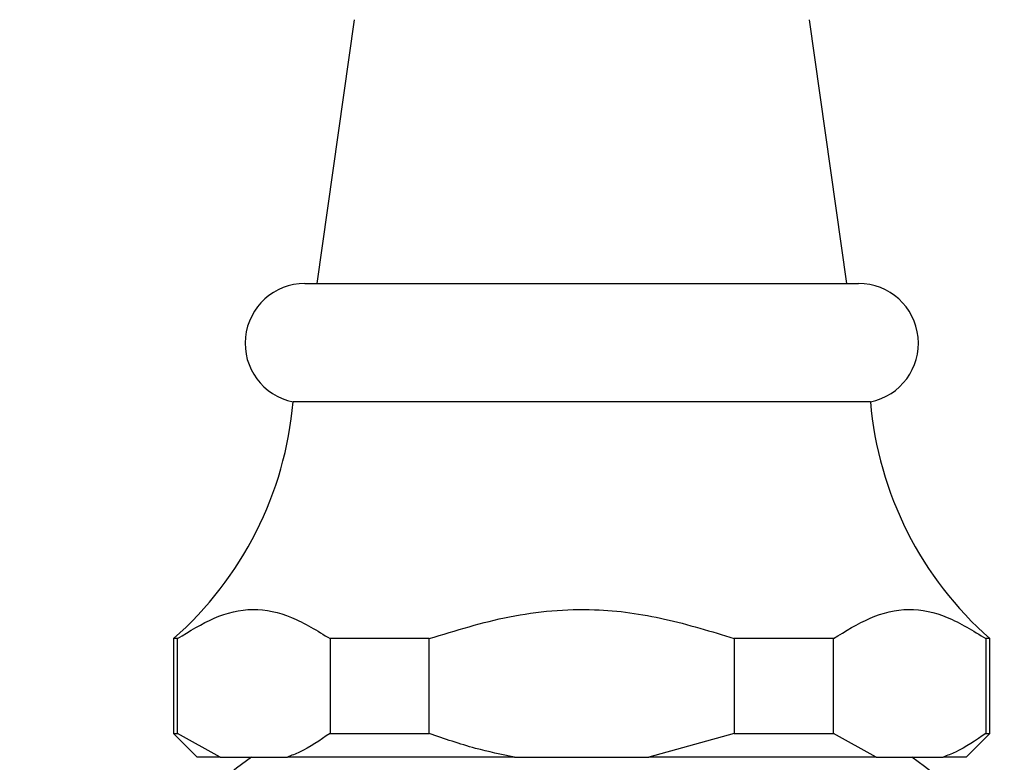
# Model space of a CAD drawing. Units: millimetres. Extents: x 3 to 2496, y 5 to 2495.
# Drawn here: x 1128 to 1170, y 1179 to 1210 of the extents above; entities that cross this region are included whole.
import ezdxf

# ---------------------------------------------------------------- set-up
doc = ezdxf.new("R2010")
doc.units = ezdxf.units.MM

msp = doc.modelspace()

# ---------------------------------------------------------------- linework, layer by layer
at = {"color": 7, "linetype": 'Continuous', "lineweight": 25}
for p, q in [((1142.351, 1210.113), (1140.773, 1198.973)), ((1163.173, 1198.973), (1161.594, 1210.113)), ((1140.273, 1198.973), (1163.673, 1198.973)), ((1164.173, 1193.973), (1139.773, 1193.973)), ((1134.723, 1183.973), (1134.723, 1179.973)), ((1134.893, 1183.973), (1134.723, 1183.973)), ((1134.893, 1179.973), (1134.893, 1183.973)), ((1141.34, 1183.973), (1141.34, 1179.973)), ((1145.526, 1183.973), (1141.34, 1183.973)), ((1145.526, 1179.973), (1145.526, 1183.973)), ((1158.419, 1183.973), (1158.419, 1179.973)), ((1162.606, 1183.973), (1158.419, 1183.973)), ((1162.606, 1179.973), (1162.606, 1183.973)), ((1169.223, 1183.973), (1169.052, 1183.973)), ((1169.052, 1183.973), (1169.052, 1179.973)), ((1169.223, 1179.973), (1169.223, 1183.973)), ((1134.723, 1179.973), (1135.723, 1178.973)), ((1134.723, 1179.973), (1134.893, 1179.973)), ((1136.696, 1178.973), (1134.893, 1179.973)), ((1141.34, 1179.973), (1145.526, 1179.973)), ((1158.419, 1179.973), (1154.812, 1178.973)), ((1158.419, 1179.973), (1162.606, 1179.973)), ((1164.409, 1178.973), (1162.606, 1179.973)), ((1168.223, 1178.973), (1169.223, 1179.973)), ((1169.052, 1179.973), (1169.223, 1179.973)), ((1136.696, 1178.973), (1135.723, 1178.973)), ((1136.696, 1178.973), (1139.536, 1178.973)), ((1149.133, 1178.973), (1139.536, 1178.973)), ((1149.133, 1178.973), (1154.812, 1178.973)), ((1164.409, 1178.973), (1154.812, 1178.973)), ((1164.409, 1178.973), (1167.249, 1178.973)), ((1168.223, 1178.973), (1167.249, 1178.973))]:
    msp.add_line(p, q, dxfattribs=at)
for centre, radius, start, end in [((1140.273, 1196.448), 2.525, 90, 258.5788), ((1163.673, 1196.448), 2.525, 281.4212, 90), ((1124.827, 1195.246), 15, 311.2791, 355.1333), ((1179.119, 1195.246), 15, 184.8667, 228.7209), ((1151.973, 1159.752), 23.75, 125.9705, 245.7621), ((1151.973, 1159.752), 23.75, 41.2476, 54.0295)]:
    msp.add_arc(centre, radius, start, end, dxfattribs=at)
for points, knots in [([(1134.893, 1183.973), (1135.405, 1184.291), (1136.441, 1184.934), (1138.073, 1185.335), (1139.736, 1184.966), (1140.799, 1184.308), (1141.34, 1183.973)], [0, 0, 0, 0, 0.2442784, 0.4934483, 0.7426585, 1, 1, 1, 1]), ([(1145.526, 1183.973), (1146.647, 1184.32), (1148.921, 1185.023), (1152.315, 1185.332), (1155.521, 1184.874), (1157.446, 1184.276), (1158.419, 1183.973)], [0, 0, 0, 0, 0.267066, 0.541217, 0.767884, 1, 1, 1, 1]), ([(1162.606, 1183.973), (1163.118, 1184.291), (1164.154, 1184.934), (1165.785, 1185.335), (1167.449, 1184.966), (1168.512, 1184.308), (1169.052, 1183.973)], [0, 0, 0, 0, 0.2442784, 0.4934483, 0.7426585, 1, 1, 1, 1]), ([(1141.34, 1179.973), (1140.913, 1179.68), (1140.321, 1179.273), (1139.707, 1179.038), (1139.536, 1178.973)], [0, 0, 0, 0, 0.721223, 1, 1, 1, 1]), ([(1149.133, 1178.973), (1148.58, 1179.084), (1147.354, 1179.331), (1146.174, 1179.745), (1145.526, 1179.973)], [0, 0, 0, 0, 0.450942, 1, 1, 1, 1]), ([(1169.052, 1179.973), (1168.626, 1179.68), (1168.034, 1179.273), (1167.42, 1179.038), (1167.249, 1178.973)], [0, 0, 0, 0, 0.721223, 1, 1, 1, 1])]:
    msp.add_open_spline(points, degree=3, knots=knots, dxfattribs=at)

doc.saveas('drawing.dxf')
